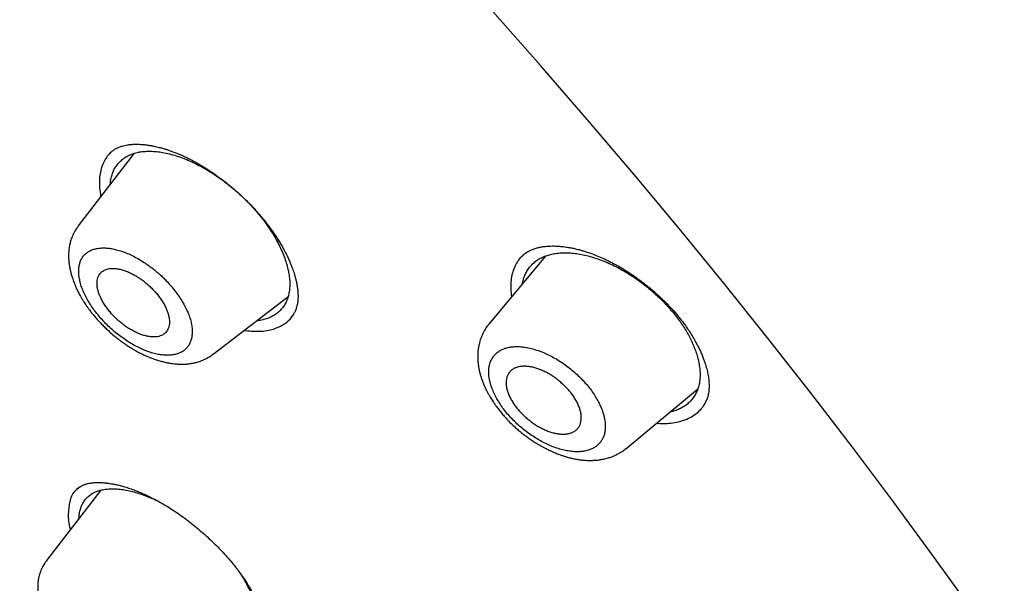
# Model space of a CAD drawing. Units: millimetres. Extents: x 8 to 592, y 12 to 565.
# Drawn here: x 503 to 523, y 180 to 192 of the extents above; entities that cross this region are included whole.
import ezdxf

# ---------------------------------------------------------------- set-up
doc = ezdxf.new("R2010")
doc.units = ezdxf.units.MM

msp = doc.modelspace()

# ---------------------------------------------------------------- linework, layer by layer
at = {"color": 7, "linetype": 'Continuous', "lineweight": 30}
for p, q in [((504.84, 189.042), (503.696, 187.558)), ((503.699, 187.55), (503.701, 187.554)), ((512.791, 186.972), (512.762, 186.944)), ((513.239, 186.944), (512.077, 185.547)), ((512.763, 186.943), (512.757, 186.937)), ((512.917, 186.72), (512.913, 186.715)), ((506.451, 184.936), (507.98, 186.108)), ((514.875, 183.007), (516.344, 184.222)), ((504.158, 182.161), (503.05, 180.722)), ((503.05, 180.714), (503.054, 180.718))]:
    msp.add_line(p, q, dxfattribs=at)
at = {"color": 7, "linetype": 'Continuous', "lineweight": 30, "flags": 128}
msp.add_lwpolyline([(521.96, 179.697), (521.161, 180.808), (520.342, 181.921), (519.504, 183.037), (518.646, 184.153), (517.77, 185.271), (516.877, 186.387), (515.966, 187.503), (515.039, 188.617), (514.095, 189.728), (513.137, 190.836), (512.163, 191.94), (511.176, 193.039), (510.176, 194.132), (509.163, 195.219), (508.138, 196.299), (507.102, 197.371), (506.056, 198.434), (505, 199.488), (503.934, 200.531), (502.861, 201.564), (501.78, 202.586)], dxfattribs=at)
at = {"color": 7, "linetype": 'Continuous', "lineweight": 30}
for points, knots in [([(547.999, 157.656), (547.999, 157.656), (548.005, 157.664), (548.018, 157.679), (548.038, 157.702), (548.061, 157.729), (548.087, 157.762), (548.117, 157.798), (548.144, 157.832), (548.169, 157.863), (548.192, 157.891), (548.215, 157.92), (548.249, 157.964), (548.293, 158.022), (548.347, 158.093), (548.4, 158.164), (548.452, 158.236), (548.504, 158.31), (548.554, 158.381), (548.6, 158.448), (548.642, 158.512), (548.686, 158.578), (548.73, 158.648), (548.775, 158.718), (548.818, 158.788), (548.856, 158.851), (548.889, 158.906), (548.92, 158.958), (548.952, 159.014), (548.985, 159.073), (549.017, 159.129), (549.045, 159.181), (549.07, 159.227), (549.093, 159.269), (549.113, 159.307), (549.132, 159.344), (549.151, 159.381), (549.171, 159.42), (549.192, 159.46), (549.213, 159.502), (549.233, 159.544), (549.253, 159.584), (549.272, 159.623), (549.294, 159.67), (549.32, 159.724), (549.347, 159.783), (549.371, 159.837), (549.396, 159.891), (549.421, 159.95), (549.45, 160.016), (549.481, 160.089), (549.513, 160.168), (549.54, 160.234), (549.561, 160.288), (549.578, 160.331), (549.595, 160.374), (549.61, 160.414), (549.623, 160.448), (549.633, 160.476), (549.642, 160.5), (549.651, 160.524), (549.66, 160.549), (549.67, 160.577), (549.683, 160.614), (549.699, 160.659), (549.717, 160.709), (549.737, 160.769), (549.761, 160.84), (549.788, 160.924), (549.815, 161.007), (549.839, 161.088), (549.863, 161.165), (549.883, 161.234), (549.9, 161.296), (549.916, 161.351), (549.933, 161.412), (549.949, 161.474), (549.966, 161.536), (549.981, 161.596), (549.995, 161.653), (550.012, 161.72), (550.03, 161.797), (550.051, 161.883), (550.069, 161.965), (550.086, 162.043), (550.102, 162.119), (550.117, 162.194), (550.132, 162.269), (550.147, 162.346), (550.163, 162.432), (550.18, 162.526), (550.197, 162.628), (550.214, 162.733), (550.231, 162.841), (550.247, 162.949), (550.261, 163.054), (550.274, 163.154), (550.285, 163.242), (550.294, 163.318), (550.302, 163.385), (550.31, 163.456), (550.318, 163.533), (550.325, 163.61), (550.332, 163.686), (550.339, 163.759), (550.345, 163.831), (550.35, 163.899), (550.354, 163.957), (550.358, 164.005), (550.36, 164.044), (550.362, 164.078), (550.364, 164.107), (550.366, 164.13), (550.367, 164.15), (550.368, 164.171), (550.37, 164.196), (550.371, 164.227), (550.373, 164.263), (550.376, 164.312), (550.379, 164.372), (550.382, 164.438), (550.384, 164.501), (550.386, 164.558), (550.388, 164.61), (550.39, 164.655), (550.391, 164.697), (550.392, 164.738), (550.393, 164.786), (550.394, 164.839), (550.395, 164.894), (550.396, 164.948), (550.396, 165.007), (550.397, 165.07), (550.397, 165.136), (550.397, 165.199), (550.397, 165.261), (550.396, 165.324), (550.396, 165.391), (550.395, 165.461), (550.393, 165.536), (550.392, 165.605), (550.39, 165.665), (550.389, 165.716), (550.387, 165.767), (550.386, 165.816), (550.384, 165.862), (550.383, 165.904), (550.381, 165.94), (550.38, 165.972), (550.379, 166.002), (550.377, 166.035), (550.375, 166.071), (550.373, 166.112), (550.371, 166.161), (550.368, 166.218), (550.364, 166.283), (550.361, 166.343), (550.358, 166.395), (550.355, 166.435), (550.352, 166.472), (550.35, 166.502), (550.349, 166.524), (550.348, 166.539), (550.347, 166.55), (550.346, 166.565), (550.344, 166.587), (550.342, 166.618), (550.339, 166.655), (550.336, 166.7), (550.332, 166.751), (550.327, 166.809), (550.322, 166.872), (550.316, 166.939), (550.31, 167.01), (550.303, 167.083), (550.297, 167.147), (550.291, 167.199), (550.288, 167.237), (550.284, 167.271), (550.281, 167.3), (550.279, 167.325), (550.276, 167.346), (550.274, 167.368), (550.271, 167.391), (550.269, 167.417), (550.265, 167.448), (550.261, 167.482), (550.245, 167.623), (550.227, 167.771), (550.207, 167.925), (550.201, 167.975), (550.195, 168.019), (550.189, 168.057), (550.185, 168.087), (550.182, 168.112), (550.178, 168.136), (550.175, 168.163), (550.17, 168.194), (550.165, 168.23), (550.159, 168.273), (550.152, 168.323), (550.143, 168.377), (550.135, 168.433), (550.126, 168.491), (550.116, 168.553), (550.106, 168.618), (550.096, 168.682), (550.085, 168.746), (550.076, 168.805), (550.067, 168.858), (550.059, 168.903), (550.053, 168.941), (550.047, 168.975), (550.041, 169.01), (550.034, 169.049), (550.026, 169.093), (550.015, 169.153), (550.001, 169.232), (549.983, 169.329), (549.964, 169.433), (549.943, 169.539), (549.923, 169.644), (549.904, 169.736), (549.888, 169.815), (549.875, 169.88), (549.862, 169.941), (549.851, 169.997), (549.841, 170.043), (549.833, 170.081), (549.825, 170.116), (549.817, 170.153), (549.808, 170.195), (549.797, 170.247), (549.783, 170.309), (549.767, 170.38), (549.751, 170.453), (549.735, 170.526), (549.718, 170.598), (549.701, 170.671), (549.685, 170.739), (549.671, 170.8), (549.658, 170.852), (549.647, 170.9), (549.637, 170.942), (549.627, 170.98), (549.618, 171.019), (549.607, 171.062), (549.595, 171.112), (549.581, 171.167), (549.562, 171.243), (549.537, 171.342), (549.506, 171.463), (549.472, 171.593), (549.437, 171.728), (549.401, 171.862), (549.365, 171.992), (549.331, 172.114), (549.305, 172.209), (549.285, 172.279), (549.272, 172.325), (549.26, 172.367), (549.249, 172.406), (549.238, 172.442), (549.228, 172.478), (549.216, 172.519), (549.202, 172.569), (549.184, 172.628), (549.165, 172.695), (549.143, 172.767), (549.114, 172.865), (549.078, 172.985), (549.039, 173.113), (549.003, 173.227), (548.973, 173.325), (548.943, 173.419), (548.915, 173.507), (548.892, 173.581), (548.872, 173.643), (548.856, 173.693), (548.841, 173.738), (548.828, 173.78), (548.814, 173.821), (548.798, 173.869), (548.78, 173.924), (548.758, 173.991), (548.733, 174.067), (548.706, 174.147), (548.678, 174.231), (548.649, 174.316), (548.619, 174.405), (548.588, 174.495), (548.557, 174.585), (548.512, 174.714), (548.453, 174.881), (548.394, 175.046), (548.35, 175.168), (548.322, 175.247), (548.295, 175.321), (548.27, 175.388), (548.25, 175.444), (548.233, 175.489), (548.22, 175.524), (548.209, 175.554), (548.199, 175.581), (548.189, 175.609), (548.176, 175.643), (548.16, 175.685), (548.141, 175.735), (548.12, 175.792), (548.095, 175.858), (548.068, 175.93), (548.021, 176.052), (547.957, 176.219), (547.879, 176.419), (547.806, 176.605), (547.738, 176.776), (547.671, 176.942), (547.615, 177.081), (547.569, 177.192), (547.534, 177.278), (547.501, 177.359), (547.473, 177.425), (547.452, 177.477), (547.436, 177.516), (547.419, 177.556), (547.401, 177.6), (547.379, 177.653), (547.353, 177.713), (547.324, 177.783), (547.292, 177.858), (547.258, 177.937), (547.214, 178.041), (547.16, 178.168), (547.097, 178.312), (547.038, 178.449), (546.981, 178.579), (546.925, 178.705), (546.871, 178.827), (546.818, 178.946), (546.767, 179.061), (546.717, 179.17), (546.671, 179.273), (546.627, 179.369), (546.586, 179.458), (546.55, 179.538), (546.517, 179.61), (546.488, 179.672), (546.466, 179.721), (546.447, 179.761), (546.431, 179.796), (546.413, 179.834), (546.392, 179.879), (546.368, 179.93), (546.34, 179.991), (546.307, 180.06), (546.271, 180.138), (546.226, 180.232), (546.176, 180.338), (546.12, 180.454), (546.065, 180.571), (546.01, 180.685), (545.955, 180.799), (545.873, 180.967), (545.765, 181.187), (545.632, 181.457), (545.524, 181.674), (545.441, 181.837), (545.385, 181.949), (545.332, 182.053), (545.283, 182.149), (545.238, 182.238), (545.197, 182.319), (545.159, 182.392), (545.125, 182.458), (545.095, 182.515), (545.072, 182.561), (545.053, 182.597), (545.037, 182.627), (545.02, 182.661), (544.998, 182.704), (544.971, 182.756), (544.938, 182.819), (544.899, 182.892), (544.856, 182.976), (544.811, 183.062), (544.765, 183.149), (544.719, 183.236), (544.67, 183.328), (544.597, 183.464), (544.503, 183.64), (544.389, 183.852), (544.282, 184.048), (544.183, 184.23), (544.092, 184.396), (544.004, 184.556), (543.92, 184.708), (543.838, 184.855), (543.738, 185.033), (543.616, 185.25), (543.507, 185.443), (543.431, 185.576), (543.391, 185.646), (543.35, 185.717), (543.309, 185.789), (543.27, 185.857), (543.235, 185.918), (543.207, 185.967), (543.184, 186.007), (543.164, 186.041), (543.149, 186.068), (543.137, 186.088), (543.129, 186.102), (543.118, 186.12), (543.103, 186.147), (543.079, 186.189), (543.048, 186.241), (543.011, 186.305), (542.968, 186.379), (542.918, 186.465), (542.861, 186.562), (542.791, 186.681), (542.709, 186.82), (542.617, 186.975), (542.473, 187.218), (542.273, 187.552), (542.057, 187.908), (541.88, 188.198), (541.744, 188.419), (541.606, 188.642), (541.466, 188.867), (541.326, 189.091), (541.187, 189.312), (541.041, 189.543), (540.889, 189.782), (540.731, 190.029), (540.58, 190.264), (540.465, 190.442), (540.384, 190.567), (540.335, 190.642), (540.288, 190.715), (540.243, 190.783), (540.203, 190.844), (540.169, 190.896), (540.141, 190.938), (540.12, 190.972), (540.099, 191.003), (540.073, 191.043), (540.036, 191.099), (539.991, 191.168), (539.94, 191.245), (539.885, 191.329), (539.824, 191.42), (539.759, 191.518), (539.685, 191.63), (539.602, 191.754), (539.511, 191.89), (539.417, 192.03), (539.322, 192.171), (539.228, 192.311), (539.133, 192.452), (538.982, 192.673), (538.776, 192.976), (538.479, 193.406), (538.148, 193.882), (537.782, 194.403), (537.464, 194.852), (537.195, 195.227), (536.975, 195.532), (536.752, 195.84), (536.52, 196.158), (536.278, 196.488), (536.025, 196.829), (535.763, 197.181), (535.492, 197.543), (535.212, 197.914), (534.922, 198.296), (534.623, 198.687), (534.313, 199.089), (533.994, 199.5), (533.665, 199.92), (533.325, 200.351), (532.975, 200.791), (532.614, 201.241), (532.254, 201.688), (531.894, 202.13), (531.535, 202.568), (531.167, 203.013), (530.789, 203.467), (530.402, 203.928), (529.993, 204.411), (529.562, 204.916), (529.107, 205.444), (528.641, 205.981), (528.163, 206.526), (527.676, 207.077), (527.18, 207.632), (526.675, 208.192), (526.158, 208.76), (525.63, 209.336), (525.089, 209.919), (524.537, 210.508), (523.972, 211.105), (523.438, 211.665), (522.935, 212.187), (522.466, 212.67), (521.99, 213.156), (521.488, 213.664), (520.963, 214.191), (520.42, 214.731), (519.881, 215.262), (519.347, 215.784), (518.816, 216.298), (518.291, 216.802), (517.77, 217.298), (517.246, 217.792), (516.719, 218.285), (516.189, 218.776), (515.665, 219.257), (515.147, 219.729), (514.635, 220.191), (514.115, 220.657), (513.587, 221.125), (513.051, 221.597), (512.523, 222.057), (512.003, 222.506), (511.494, 222.942), (510.995, 223.365), (510.508, 223.776), (510.029, 224.176), (509.554, 224.569), (509.085, 224.954), (508.621, 225.332), (508.166, 225.7), (507.719, 226.058), (507.281, 226.407), (506.851, 226.745), (506.431, 227.075), (506.019, 227.394), (505.616, 227.705), (505.223, 228.007), (504.838, 228.299), (504.461, 228.583), (504.094, 228.858), (503.69, 229.159), (503.249, 229.484), (502.773, 229.832), (502.306, 230.17), (501.843, 230.502), (501.384, 230.828), (500.93, 231.148), (500.487, 231.457), (500.053, 231.757), (499.717, 231.986), (499.477, 232.15), (499.33, 232.249), (499.188, 232.345), (499.054, 232.436), (498.929, 232.52), (498.813, 232.597), (498.701, 232.672), (498.595, 232.743), (498.495, 232.809), (498.407, 232.867), (498.332, 232.917), (498.27, 232.958), (498.222, 232.99), (498.189, 233.012), (498.168, 233.025), (498.156, 233.034), (498.148, 233.039), (498.139, 233.045), (498.125, 233.054), (498.107, 233.066), (498.075, 233.087), (498.028, 233.118), (497.963, 233.16), (497.889, 233.209), (497.806, 233.263), (497.718, 233.321), (497.626, 233.38), (497.479, 233.476), (497.274, 233.609), (497.019, 233.773), (496.768, 233.934), (496.52, 234.091), (496.264, 234.253), (496.003, 234.417), (495.737, 234.583), (495.465, 234.752), (495.183, 234.925), (494.947, 235.069), (494.76, 235.182), (494.624, 235.265), (494.487, 235.347), (494.351, 235.429), (494.221, 235.507), (494.1, 235.579), (493.991, 235.644), (493.894, 235.702), (493.807, 235.753), (493.731, 235.798), (493.675, 235.831), (493.636, 235.853), (493.612, 235.868), (493.59, 235.88), (493.57, 235.892), (493.551, 235.903), (493.53, 235.916), (493.501, 235.933), (493.46, 235.957), (493.407, 235.988), (493.342, 236.025), (493.266, 236.07), (493.179, 236.12), (493.093, 236.17), (493.035, 236.203), (493.011, 236.218)], [0, 0, 0, 0, 0.000005, 0.000498, 0.001019, 0.001562, 0.002391, 0.00321, 0.003996, 0.004696, 0.005309, 0.005943, 0.006659, 0.008244, 0.009859, 0.011457, 0.013056, 0.014669, 0.016358, 0.017812, 0.019108, 0.020566, 0.022145, 0.023635, 0.025131, 0.026647, 0.027674, 0.028699, 0.02995, 0.03124, 0.032419, 0.033487, 0.034497, 0.035306, 0.036087, 0.036851, 0.037601, 0.038378, 0.039228, 0.040096, 0.040956, 0.041763, 0.042528, 0.043329, 0.044616, 0.04582, 0.046847, 0.047895, 0.049056, 0.050313, 0.051827, 0.05337, 0.05492, 0.055695, 0.056523, 0.057391, 0.058184, 0.058872, 0.059363, 0.059789, 0.060233, 0.060723, 0.061257, 0.061836, 0.062827, 0.063791, 0.06469, 0.066201, 0.06779, 0.069409, 0.070861, 0.072267, 0.073691, 0.074659, 0.075652, 0.076746, 0.077973, 0.079031, 0.080137, 0.08117, 0.082122, 0.083751, 0.085285, 0.086733, 0.088102, 0.089425, 0.090737, 0.092041, 0.093365, 0.094777, 0.096481, 0.09824, 0.100047, 0.101903, 0.103769, 0.105535, 0.107211, 0.108835, 0.109948, 0.111038, 0.112192, 0.11347, 0.114863, 0.116019, 0.117228, 0.118461, 0.119582, 0.120574, 0.121292, 0.121924, 0.122476, 0.122949, 0.123343, 0.123593, 0.123924, 0.124336, 0.124831, 0.125409, 0.126062, 0.127211, 0.128284, 0.129282, 0.130204, 0.131038, 0.131776, 0.132351, 0.133006, 0.133765, 0.134625, 0.135501, 0.136355, 0.137186, 0.138292, 0.139333, 0.140303, 0.141246, 0.142234, 0.143258, 0.14435, 0.145513, 0.146735, 0.147529, 0.148311, 0.149083, 0.149843, 0.150573, 0.151215, 0.151762, 0.152218, 0.15267, 0.153168, 0.153711, 0.1543, 0.155059, 0.155928, 0.156913, 0.158014, 0.158618, 0.159251, 0.159832, 0.160302, 0.160594, 0.160818, 0.160974, 0.161108, 0.161486, 0.161948, 0.162493, 0.16317, 0.163942, 0.164807, 0.16575, 0.16677, 0.167793, 0.168883, 0.17004, 0.170609, 0.171184, 0.171692, 0.172118, 0.172461, 0.17278, 0.173067, 0.173406, 0.173797, 0.174242, 0.17474, 0.17529, 0.180414, 0.181216, 0.181946, 0.182583, 0.183127, 0.183578, 0.183884, 0.18421, 0.184598, 0.18505, 0.185565, 0.186142, 0.186904, 0.1877, 0.188492, 0.189281, 0.190206, 0.191126, 0.192041, 0.192951, 0.193804, 0.194555, 0.195202, 0.195705, 0.196145, 0.196635, 0.197188, 0.197806, 0.198469, 0.199732, 0.201094, 0.202556, 0.204055, 0.205515, 0.206936, 0.207869, 0.208785, 0.209637, 0.210398, 0.211068, 0.21153, 0.211974, 0.212482, 0.213056, 0.213698, 0.214613, 0.215606, 0.2166, 0.217589, 0.218575, 0.219558, 0.220536, 0.221319, 0.22203, 0.22267, 0.223237, 0.223733, 0.224197, 0.224804, 0.225478, 0.226218, 0.227019, 0.228536, 0.230155, 0.231878, 0.233703, 0.235514, 0.237222, 0.238828, 0.240331, 0.240968, 0.241563, 0.242117, 0.242627, 0.243095, 0.243532, 0.244029, 0.244698, 0.245471, 0.246349, 0.247311, 0.248273, 0.250138, 0.251967, 0.253253, 0.254521, 0.255756, 0.256877, 0.257871, 0.258602, 0.259246, 0.259802, 0.26031, 0.260838, 0.261389, 0.262117, 0.26296, 0.263921, 0.264997, 0.266002, 0.26709, 0.26823, 0.269364, 0.270489, 0.271606, 0.274207, 0.276763, 0.277773, 0.278774, 0.279708, 0.280538, 0.281267, 0.281767, 0.282204, 0.282578, 0.282889, 0.283185, 0.283614, 0.284136, 0.284752, 0.285461, 0.286263, 0.287158, 0.288131, 0.290763, 0.293288, 0.295453, 0.297532, 0.299537, 0.301477, 0.302535, 0.303573, 0.30457, 0.305463, 0.305969, 0.306432, 0.306873, 0.307397, 0.308023, 0.30875, 0.309578, 0.310506, 0.311462, 0.312404, 0.314217, 0.315978, 0.317553, 0.319084, 0.320572, 0.322016, 0.323417, 0.324774, 0.326063, 0.327256, 0.328402, 0.329443, 0.330378, 0.331207, 0.33193, 0.332548, 0.332922, 0.333328, 0.333771, 0.33427, 0.334875, 0.335574, 0.336377, 0.337284, 0.338294, 0.339626, 0.340985, 0.342327, 0.34365, 0.344957, 0.346245, 0.349446, 0.352532, 0.355504, 0.356856, 0.358124, 0.359305, 0.360398, 0.361403, 0.36232, 0.363148, 0.363889, 0.364542, 0.365099, 0.365456, 0.365753, 0.366123, 0.3666, 0.367184, 0.367897, 0.368723, 0.369663, 0.370716, 0.371623, 0.3726, 0.373646, 0.374715, 0.377185, 0.379551, 0.381815, 0.383748, 0.3856, 0.387369, 0.389055, 0.390659, 0.392238, 0.39498, 0.397834, 0.3986, 0.399373, 0.400155, 0.400943, 0.401723, 0.402412, 0.402924, 0.403363, 0.403729, 0.404021, 0.404241, 0.404388, 0.404508, 0.404828, 0.40528, 0.405861, 0.406551, 0.407365, 0.408301, 0.409361, 0.410544, 0.412216, 0.413901, 0.415593, 0.42016, 0.424778, 0.427154, 0.429544, 0.431947, 0.434363, 0.436791, 0.439169, 0.441468, 0.444225, 0.446858, 0.449368, 0.451755, 0.452567, 0.453362, 0.454143, 0.454892, 0.455548, 0.456094, 0.456545, 0.456899, 0.457156, 0.457541, 0.45818, 0.458923, 0.459741, 0.460635, 0.461604, 0.462649, 0.463769, 0.465142, 0.466609, 0.468101, 0.469589, 0.471076, 0.472559, 0.47404, 0.478099, 0.482138, 0.487657, 0.49314, 0.498585, 0.501776, 0.504954, 0.508162, 0.511467, 0.51494, 0.518515, 0.522193, 0.525972, 0.529854, 0.533838, 0.537923, 0.542111, 0.546401, 0.550793, 0.555287, 0.559883, 0.564581, 0.569382, 0.573871, 0.578447, 0.583108, 0.587856, 0.592689, 0.597607, 0.603059, 0.608612, 0.614267, 0.620024, 0.625882, 0.631734, 0.637685, 0.643733, 0.64988, 0.656124, 0.662467, 0.668908, 0.675446, 0.680653, 0.68592, 0.691247, 0.696622, 0.702681, 0.70867, 0.714589, 0.720436, 0.726214, 0.731921, 0.737557, 0.743123, 0.748878, 0.754556, 0.760157, 0.76568, 0.771126, 0.776494, 0.78225, 0.787915, 0.793487, 0.798968, 0.804358, 0.809562, 0.814677, 0.819705, 0.824644, 0.829592, 0.834449, 0.839213, 0.843886, 0.848466, 0.852955, 0.857351, 0.861656, 0.865868, 0.869989, 0.874017, 0.877954, 0.881798, 0.88556, 0.890651, 0.89565, 0.900558, 0.905374, 0.910253, 0.915035, 0.919719, 0.924305, 0.928794, 0.930373, 0.93194, 0.933462, 0.934887, 0.936214, 0.937444, 0.938576, 0.939774, 0.940838, 0.94177, 0.942569, 0.943235, 0.943769, 0.944082, 0.94432, 0.944411, 0.944484, 0.944563, 0.944712, 0.94492, 0.945155, 0.945736, 0.946423, 0.947214, 0.948111, 0.949074, 0.950048, 0.951032, 0.953789, 0.956622, 0.959216, 0.961869, 0.964607, 0.967465, 0.970294, 0.973231, 0.976279, 0.979435, 0.980888, 0.982363, 0.98386, 0.985373, 0.986804, 0.988117, 0.989312, 0.99037, 0.991315, 0.992147, 0.992867, 0.993153, 0.993417, 0.993658, 0.993876, 0.994071, 0.994277, 0.99457, 0.995029, 0.995613, 0.996321, 0.997155, 0.998113, 0.999196, 1, 1, 1, 1]), ([(504.454, 189.131), (504.466, 189.138), (504.489, 189.151), (504.526, 189.167), (504.561, 189.18), (504.601, 189.193), (504.648, 189.205), (504.696, 189.214), (504.738, 189.219), (504.776, 189.223), (504.815, 189.226), (504.859, 189.228), (504.904, 189.228), (504.95, 189.227), (504.997, 189.224), (505.046, 189.22), (505.094, 189.214), (505.135, 189.208), (505.169, 189.203), (505.196, 189.198), (505.221, 189.194), (505.254, 189.187), (505.297, 189.177), (505.354, 189.164), (505.42, 189.146), (505.488, 189.125), (505.56, 189.102), (505.634, 189.075), (505.716, 189.043), (505.805, 189.005), (505.901, 188.961), (505.995, 188.914), (506.078, 188.869), (506.147, 188.83), (506.205, 188.796), (506.253, 188.767), (506.291, 188.744), (506.324, 188.722), (506.362, 188.698), (506.41, 188.667), (506.47, 188.626), (506.54, 188.576), (506.621, 188.517), (506.73, 188.433), (506.862, 188.325), (507.01, 188.194), (507.13, 188.08), (507.225, 187.983), (507.295, 187.908), (507.358, 187.838), (507.412, 187.777), (507.456, 187.725), (507.491, 187.681), (507.522, 187.642), (507.553, 187.602), (507.589, 187.555), (507.631, 187.498), (507.676, 187.434), (507.723, 187.365), (507.77, 187.293), (507.817, 187.216), (507.862, 187.139), (507.902, 187.065), (507.938, 186.995), (507.974, 186.922), (508.008, 186.846), (508.04, 186.77), (508.066, 186.702), (508.088, 186.642), (508.104, 186.593), (508.116, 186.554), (508.125, 186.523), (508.132, 186.495), (508.139, 186.467), (508.147, 186.436), (508.155, 186.399), (508.163, 186.357), (508.172, 186.302), (508.18, 186.239), (508.185, 186.172), (508.186, 186.111), (508.183, 186.057), (508.178, 186.01), (508.171, 185.966), (508.162, 185.922), (508.15, 185.879), (508.14, 185.85), (508.131, 185.826), (508.122, 185.805), (508.109, 185.78), (508.094, 185.753), (508.078, 185.727), (508.058, 185.7), (508.044, 185.683), (508.036, 185.674)], [0, 0, 0, 0, 0.014831, 0.027716, 0.038735, 0.049015, 0.064364, 0.078283, 0.087124, 0.095892, 0.104965, 0.114479, 0.125341, 0.134012, 0.14346, 0.153681, 0.163325, 0.171329, 0.177589, 0.182274, 0.18655, 0.191139, 0.200115, 0.210092, 0.221208, 0.234161, 0.245265, 0.257485, 0.270821, 0.28528, 0.300868, 0.317245, 0.329886, 0.340819, 0.350036, 0.357533, 0.363304, 0.368267, 0.373455, 0.38136, 0.390917, 0.402216, 0.415258, 0.430031, 0.455597, 0.480809, 0.505661, 0.519423, 0.533019, 0.545346, 0.555968, 0.564878, 0.57208, 0.57822, 0.584721, 0.592348, 0.601961, 0.613557, 0.624425, 0.636594, 0.649938, 0.663032, 0.675478, 0.687274, 0.698423, 0.712942, 0.726194, 0.738182, 0.748933, 0.758633, 0.764822, 0.770518, 0.775722, 0.780533, 0.786341, 0.793593, 0.802281, 0.811892, 0.827005, 0.842115, 0.856829, 0.869977, 0.881916, 0.893667, 0.906353, 0.920084, 0.932951, 0.940149, 0.947691, 0.955594, 0.96429, 0.974578, 0.986482, 1, 1, 1, 1]), ([(504.382, 189.079), (504.357, 189.056), (504.302, 189.003), (504.236, 188.905), (504.182, 188.789), (504.146, 188.659), (504.127, 188.518), (504.129, 188.367), (504.14, 188.247), (504.157, 188.175), (504.16, 188.16)], [0, 0, 0, 0, 0.118269, 0.258294, 0.399306, 0.541847, 0.682264, 0.821837, 0.961871, 1, 1, 1, 1]), ([(504.35, 188.406), (504.354, 188.441), (504.361, 188.511), (504.386, 188.607), (504.422, 188.696), (504.469, 188.777), (504.526, 188.85), (504.594, 188.914), (504.67, 188.969), (504.755, 189.013), (504.848, 189.047), (504.95, 189.071), (505.059, 189.084), (505.176, 189.087), (505.298, 189.079), (505.426, 189.06), (505.561, 189.031), (505.699, 188.992), (505.84, 188.943), (505.983, 188.884), (506.126, 188.817), (506.222, 188.764), (506.27, 188.737)], [0, 0, 0, 0, 0.0493119, 0.0989352, 0.1486314, 0.1987031, 0.249446, 0.3002062, 0.3502886, 0.3999834, 0.4495873, 0.4993987, 0.5495123, 0.5992615, 0.6489437, 0.6988575, 0.7492973, 0.8003148, 0.8505829, 0.900409, 0.9501087, 1, 1, 1, 1]), ([(504.353, 189.053), (504.355, 189.054), (504.358, 189.057), (504.367, 189.066), (504.381, 189.079), (504.4, 189.094), (504.424, 189.112), (504.444, 189.124), (504.454, 189.131)], [0, 0, 0, 0, 0.0886545, 0.2079347, 0.3584689, 0.5405651, 0.7543845, 1, 1, 1, 1]), ([(506.27, 188.737), (506.31, 188.714), (506.39, 188.667), (506.509, 188.589), (506.628, 188.506), (506.744, 188.418), (506.858, 188.326), (506.97, 188.229), (507.078, 188.128), (507.182, 188.023), (507.281, 187.916), (507.375, 187.807), (507.464, 187.696), (507.554, 187.575), (507.641, 187.446), (507.724, 187.31), (507.797, 187.173), (507.861, 187.037), (507.914, 186.902), (507.957, 186.77), (507.989, 186.642), (508.009, 186.52), (508.018, 186.403), (508.016, 186.292), (508.002, 186.188), (507.978, 186.091), (507.942, 186.002), (507.895, 185.921), (507.837, 185.848), (507.771, 185.784), (507.694, 185.73), (507.609, 185.685), (507.515, 185.651), (507.427, 185.629), (507.367, 185.623), (507.344, 185.621)], [0, 0, 0, 0, 0.027149, 0.054337, 0.081682, 0.109007, 0.136149, 0.163232, 0.190792, 0.218049, 0.245126, 0.272148, 0.299242, 0.326533, 0.359105, 0.391516, 0.423977, 0.456702, 0.489897, 0.522877, 0.555496, 0.587955, 0.620458, 0.653207, 0.68563, 0.717974, 0.750439, 0.783224, 0.816522, 0.84909, 0.881724, 0.91463, 0.947307, 0.979706, 1, 1, 1, 1]), ([(503.696, 187.553), (503.685, 187.538), (503.665, 187.511), (503.64, 187.472), (503.622, 187.44), (503.608, 187.414), (503.597, 187.392), (503.583, 187.361), (503.565, 187.319), (503.548, 187.27), (503.535, 187.226), (503.525, 187.187), (503.517, 187.148), (503.511, 187.107), (503.505, 187.06), (503.501, 187.009), (503.5, 186.96), (503.5, 186.919), (503.502, 186.884), (503.504, 186.85), (503.508, 186.813), (503.512, 186.779), (503.516, 186.748), (503.522, 186.717), (503.528, 186.68), (503.538, 186.638), (503.548, 186.594), (503.56, 186.553), (503.572, 186.514), (503.586, 186.472), (503.602, 186.426), (503.622, 186.375), (503.645, 186.319), (503.673, 186.257), (503.703, 186.198), (503.73, 186.147), (503.75, 186.111), (503.765, 186.084), (503.776, 186.066), (503.784, 186.052), (503.793, 186.038), (503.806, 186.017), (503.826, 185.986), (503.853, 185.945), (503.887, 185.896), (503.929, 185.839), (503.979, 185.775), (504.037, 185.704), (504.103, 185.629), (504.172, 185.555), (504.242, 185.485), (504.32, 185.412), (504.404, 185.337), (504.495, 185.263), (504.58, 185.198), (504.659, 185.142), (504.731, 185.094), (504.797, 185.053), (504.853, 185.02), (504.9, 184.994), (504.942, 184.973), (504.985, 184.95), (505.036, 184.926), (505.101, 184.896), (505.18, 184.864), (505.269, 184.831), (505.358, 184.803), (505.442, 184.781), (505.523, 184.763), (505.596, 184.75), (505.668, 184.741), (505.738, 184.736), (505.813, 184.733), (505.878, 184.735), (505.929, 184.74), (505.964, 184.744), (506.001, 184.749), (506.042, 184.756), (506.085, 184.766), (506.128, 184.777), (506.174, 184.791), (506.22, 184.808), (506.265, 184.827), (506.3, 184.845), (506.332, 184.862), (506.365, 184.881), (506.405, 184.906), (506.433, 184.927), (506.448, 184.938)], [0, 0, 0, 0, 0.012871, 0.023542, 0.031993, 0.038208, 0.043366, 0.048663, 0.06161, 0.07458, 0.084103, 0.093156, 0.102114, 0.111163, 0.121518, 0.134355, 0.145732, 0.15475, 0.161701, 0.169266, 0.177978, 0.186286, 0.192738, 0.198871, 0.207261, 0.217422, 0.227405, 0.236789, 0.245575, 0.25372, 0.264991, 0.276387, 0.288554, 0.302605, 0.319001, 0.329022, 0.337367, 0.343437, 0.347245, 0.349791, 0.353031, 0.357016, 0.364889, 0.374643, 0.386291, 0.399842, 0.415302, 0.432675, 0.451875, 0.47101, 0.489305, 0.50675, 0.530188, 0.551877, 0.571821, 0.590031, 0.60652, 0.621338, 0.634675, 0.644114, 0.65267, 0.661928, 0.673081, 0.686068, 0.704736, 0.724836, 0.744793, 0.763195, 0.780527, 0.797835, 0.811686, 0.828697, 0.843952, 0.862604, 0.871566, 0.878634, 0.886978, 0.896769, 0.906943, 0.917191, 0.927335, 0.93994, 0.951254, 0.96077, 0.967256, 0.975963, 0.986882, 1, 1, 1, 1]), ([(503.732, 186.432), (503.74, 186.399), (503.758, 186.332), (503.799, 186.226), (503.849, 186.119), (503.91, 186.011), (503.98, 185.902), (504.058, 185.794), (504.144, 185.689), (504.237, 185.586), (504.335, 185.489), (504.44, 185.397), (504.549, 185.31), (504.661, 185.23), (504.775, 185.157), (504.89, 185.094), (505.003, 185.039), (505.115, 184.994), (505.224, 184.958), (505.329, 184.933), (505.431, 184.919), (505.527, 184.915), (505.617, 184.921), (505.7, 184.937), (505.774, 184.963), (505.841, 184.999), (505.897, 185.045), (505.944, 185.1), (505.98, 185.165), (506.006, 185.237), (506.022, 185.317), (506.026, 185.404), (506.02, 185.496), (506.002, 185.594), (505.973, 185.695), (505.938, 185.788), (505.9, 185.871), (505.863, 185.943), (505.814, 186.028), (505.752, 186.125), (505.674, 186.233), (505.587, 186.338), (505.505, 186.429), (505.429, 186.506), (505.361, 186.569), (505.29, 186.63), (505.218, 186.689), (505.144, 186.744), (505.056, 186.805), (504.955, 186.869), (504.841, 186.933), (504.727, 186.988), (504.616, 187.033), (504.507, 187.068), (504.401, 187.093), (504.3, 187.107), (504.204, 187.111), (504.114, 187.105), (504.031, 187.089), (503.957, 187.063), (503.891, 187.026), (503.834, 186.981), (503.788, 186.926), (503.752, 186.861), (503.726, 186.789), (503.71, 186.709), (503.706, 186.622), (503.712, 186.53), (503.725, 186.465), (503.732, 186.432)], [0, 0, 0, 0, 0.015451, 0.031163, 0.046741, 0.062329, 0.077974, 0.093631, 0.10936, 0.124825, 0.140384, 0.155874, 0.171461, 0.187307, 0.203073, 0.218653, 0.234196, 0.24985, 0.265332, 0.28081, 0.296438, 0.312368, 0.32795, 0.343594, 0.359307, 0.374873, 0.390384, 0.406084, 0.421701, 0.437328, 0.453194, 0.468832, 0.484389, 0.500015, 0.515582, 0.531082, 0.541461, 0.551932, 0.562539, 0.578134, 0.593757, 0.609483, 0.625032, 0.635342, 0.645733, 0.656259, 0.666631, 0.677025, 0.687486, 0.703329, 0.718929, 0.734434, 0.749996, 0.765559, 0.781058, 0.796644, 0.812468, 0.828227, 0.843807, 0.859349, 0.874994, 0.890538, 0.906033, 0.92163, 0.937476, 0.953087, 0.96871, 0.984454, 1, 1, 1, 1]), ([(512.757, 186.94), (512.762, 186.945), (512.772, 186.955), (512.788, 186.97), (512.808, 186.986), (512.828, 187.001), (512.845, 187.013), (512.862, 187.024), (512.878, 187.034), (512.899, 187.046), (512.924, 187.059), (512.953, 187.073), (512.976, 187.081), (512.987, 187.086)], [0, 0, 0, 0, 0.113938, 0.211745, 0.293892, 0.369981, 0.445752, 0.508697, 0.576786, 0.659827, 0.758041, 0.871431, 1, 1, 1, 1]), ([(512.767, 186.377), (512.773, 186.406), (512.784, 186.468), (512.815, 186.555), (512.857, 186.639), (512.91, 186.716), (512.974, 186.785), (513.047, 186.845), (513.129, 186.897), (513.22, 186.94), (513.317, 186.973), (513.422, 186.996), (513.535, 187.009), (513.653, 187.012), (513.778, 187.006), (513.907, 186.989), (514.041, 186.963), (514.18, 186.927), (514.321, 186.881), (514.464, 186.826), (514.607, 186.763), (514.749, 186.691), (514.843, 186.636), (514.891, 186.609)], [0, 0, 0, 0, 0.0411834, 0.0888779, 0.1364009, 0.1840385, 0.2320746, 0.2807862, 0.3294252, 0.3774248, 0.4250552, 0.4725926, 0.520315, 0.5683575, 0.6160442, 0.6636539, 0.7114666, 0.7597588, 0.8087183, 0.8569252, 0.9046727, 0.9522627, 1, 1, 1, 1]), ([(512.987, 187.086), (513.001, 187.091), (513.027, 187.1), (513.066, 187.112), (513.101, 187.12), (513.133, 187.127), (513.16, 187.132), (513.181, 187.135), (513.199, 187.138), (513.216, 187.14), (513.244, 187.143), (513.286, 187.146), (513.341, 187.149), (513.401, 187.149), (513.463, 187.148), (513.529, 187.143), (513.595, 187.137), (513.655, 187.129), (513.704, 187.121), (513.742, 187.114), (513.776, 187.108), (513.81, 187.101), (513.851, 187.091), (513.903, 187.079), (513.964, 187.063), (514.033, 187.042), (514.127, 187.013), (514.241, 186.971), (514.374, 186.916), (514.506, 186.855), (514.635, 186.789), (514.76, 186.719), (514.888, 186.641), (515.019, 186.555), (515.15, 186.462), (515.275, 186.367), (515.396, 186.269), (515.514, 186.166), (515.631, 186.057), (515.745, 185.942), (515.857, 185.822), (515.964, 185.695), (516.053, 185.58), (516.126, 185.477), (516.188, 185.384), (516.251, 185.284), (516.305, 185.188), (516.352, 185.1), (516.391, 185.02), (516.427, 184.938), (516.459, 184.859), (516.484, 184.788), (516.511, 184.707), (516.537, 184.612), (516.56, 184.503), (516.572, 184.416), (516.576, 184.35), (516.578, 184.3), (516.577, 184.252), (516.574, 184.208), (516.569, 184.165), (516.561, 184.122), (516.55, 184.076), (516.536, 184.032), (516.523, 183.996), (516.507, 183.961), (516.49, 183.929), (516.469, 183.894), (516.447, 183.862), (516.437, 183.851), (516.433, 183.846)], [0, 0, 0, 0, 0.012504, 0.023555, 0.033142, 0.041965, 0.048996, 0.054226, 0.058161, 0.062295, 0.066724, 0.078336, 0.091382, 0.103765, 0.116819, 0.130543, 0.14447, 0.156017, 0.165345, 0.172447, 0.177885, 0.184016, 0.191099, 0.20067, 0.211564, 0.223777, 0.237309, 0.260032, 0.282781, 0.304911, 0.326465, 0.347433, 0.367805, 0.391445, 0.414189, 0.436017, 0.457463, 0.479403, 0.501845, 0.524788, 0.548238, 0.572209, 0.596703, 0.612328, 0.6292, 0.647701, 0.667827, 0.682143, 0.697172, 0.712909, 0.728763, 0.742577, 0.754158, 0.777491, 0.80115, 0.824543, 0.835958, 0.84841, 0.861594, 0.873484, 0.883712, 0.897783, 0.912092, 0.926646, 0.941642, 0.951904, 0.962989, 0.974964, 0.987414, 1, 1, 1, 1]), ([(512.76, 186.943), (512.754, 186.938), (512.717, 186.904), (512.663, 186.827), (512.6, 186.714), (512.556, 186.587), (512.531, 186.451), (512.526, 186.304), (512.531, 186.19), (512.544, 186.123), (512.546, 186.111)], [0, 0, 0, 0, 0.028003, 0.185666, 0.344368, 0.500332, 0.654951, 0.809655, 0.965826, 1, 1, 1, 1]), ([(505.54, 185.737), (505.534, 185.759), (505.522, 185.802), (505.494, 185.872), (505.457, 185.946), (505.412, 186.023), (505.359, 186.1), (505.3, 186.176), (505.234, 186.25), (505.163, 186.321), (505.087, 186.388), (505.008, 186.451), (504.926, 186.508), (504.842, 186.558), (504.757, 186.601), (504.673, 186.637), (504.591, 186.664), (504.512, 186.682), (504.437, 186.691), (504.367, 186.691), (504.303, 186.682), (504.246, 186.663), (504.197, 186.637), (504.155, 186.601), (504.123, 186.559), (504.099, 186.509), (504.085, 186.453), (504.079, 186.392), (504.083, 186.326), (504.096, 186.256), (504.118, 186.183), (504.148, 186.108), (504.186, 186.031), (504.232, 185.954), (504.285, 185.877), (504.345, 185.801), (504.411, 185.727), (504.482, 185.656), (504.558, 185.59), (504.638, 185.527), (504.72, 185.471), (504.804, 185.421), (504.889, 185.378), (504.973, 185.343), (505.055, 185.316), (505.134, 185.299), (505.208, 185.29), (505.278, 185.291), (505.342, 185.301), (505.398, 185.32), (505.447, 185.347), (505.487, 185.383), (505.519, 185.426), (505.542, 185.477), (505.556, 185.533), (505.561, 185.596), (505.556, 185.664), (505.546, 185.713), (505.54, 185.737)], [0, 0, 0, 0, 0.015554, 0.031108, 0.048486, 0.065918, 0.083295, 0.1008, 0.118362, 0.135868, 0.153669, 0.17153, 0.189333, 0.207472, 0.225671, 0.243812, 0.262172, 0.280593, 0.298955, 0.317319, 0.335743, 0.354108, 0.372264, 0.390477, 0.408633, 0.426466, 0.444354, 0.462186, 0.479722, 0.49731, 0.514844, 0.532228, 0.549666, 0.567049, 0.584493, 0.601993, 0.619437, 0.637135, 0.654891, 0.672589, 0.690627, 0.708726, 0.726766, 0.745077, 0.763449, 0.781761, 0.80015, 0.818598, 0.836988, 0.855228, 0.873524, 0.891764, 0.909779, 0.92785, 0.945864, 0.963891, 0.981975, 1, 1, 1, 1]), ([(514.891, 186.609), (514.929, 186.585), (515.007, 186.537), (515.123, 186.457), (515.236, 186.373), (515.347, 186.285), (515.454, 186.192), (515.559, 186.096), (515.659, 185.996), (515.755, 185.893), (515.844, 185.789), (515.928, 185.683), (516.005, 185.577), (516.076, 185.469), (516.141, 185.36), (516.198, 185.252), (516.248, 185.145), (516.291, 185.038), (516.327, 184.932), (516.358, 184.821), (516.38, 184.706), (516.393, 184.589), (516.395, 184.478), (516.385, 184.373), (516.364, 184.274), (516.332, 184.182), (516.289, 184.097), (516.236, 184.02), (516.172, 183.951), (516.1, 183.891), (516.018, 183.84), (515.928, 183.798), (515.848, 183.77), (515.796, 183.759), (515.78, 183.756)], [0, 0, 0, 0, 0.029061, 0.058299, 0.08785, 0.117135, 0.146337, 0.175586, 0.205476, 0.234937, 0.264104, 0.293116, 0.322112, 0.351234, 0.380375, 0.409394, 0.438428, 0.467614, 0.497086, 0.526972, 0.562416, 0.597488, 0.632406, 0.667388, 0.702653, 0.737424, 0.772574, 0.807956, 0.843084, 0.878288, 0.913323, 0.948434, 0.983831, 1, 1, 1, 1]), ([(507.714, 185.463), (507.773, 185.488), (507.889, 185.537), (508.016, 185.638), (508.073, 185.722), (508.096, 185.756)], [0, 0, 0, 0, 0.371705, 0.741473, 1, 1, 1, 1]), ([(507.092, 185.427), (507.097, 185.426), (507.162, 185.414), (507.277, 185.406), (507.436, 185.407), (507.583, 185.424), (507.67, 185.45), (507.714, 185.463)], [0, 0, 0, 0, 0.022222, 0.269228, 0.513112, 0.755989, 1, 1, 1, 1]), ([(512.079, 185.549), (512.066, 185.533), (512.043, 185.505), (512.015, 185.463), (511.994, 185.429), (511.979, 185.402), (511.967, 185.379), (511.952, 185.349), (511.934, 185.308), (511.913, 185.255), (511.895, 185.198), (511.88, 185.136), (511.867, 185.069), (511.858, 184.993), (511.854, 184.917), (511.854, 184.839), (511.859, 184.768), (511.869, 184.693), (511.881, 184.624), (511.897, 184.556), (511.915, 184.489), (511.938, 184.421), (511.964, 184.35), (511.995, 184.278), (512.028, 184.208), (512.061, 184.145), (512.092, 184.089), (512.121, 184.042), (512.147, 183.999), (512.178, 183.952), (512.216, 183.897), (512.263, 183.833), (512.317, 183.764), (512.38, 183.688), (512.452, 183.608), (512.535, 183.523), (512.618, 183.444), (512.7, 183.373), (512.778, 183.31), (512.861, 183.247), (512.943, 183.19), (513.021, 183.139), (513.09, 183.097), (513.151, 183.061), (513.203, 183.033), (513.246, 183.011), (513.278, 182.995), (513.3, 182.984), (513.316, 182.976), (513.335, 182.967), (513.361, 182.956), (513.394, 182.941), (513.433, 182.924), (513.478, 182.906), (513.529, 182.886), (513.587, 182.866), (513.648, 182.847), (513.703, 182.831), (513.752, 182.819), (513.795, 182.809), (513.836, 182.8), (513.875, 182.793), (513.914, 182.787), (513.953, 182.781), (513.992, 182.777), (514.035, 182.773), (514.079, 182.77), (514.122, 182.769), (514.157, 182.769), (514.188, 182.769), (514.217, 182.771), (514.249, 182.772), (514.284, 182.775), (514.317, 182.779), (514.349, 182.783), (514.384, 182.789), (514.426, 182.797), (514.471, 182.807), (514.513, 182.819), (514.552, 182.831), (514.587, 182.844), (514.632, 182.861), (514.686, 182.885), (514.737, 182.912), (514.775, 182.936), (514.805, 182.955), (514.84, 182.979), (514.864, 182.998), (514.877, 183.009)], [0, 0, 0, 0, 0.013349, 0.024472, 0.033335, 0.039915, 0.04527, 0.050536, 0.062619, 0.075, 0.089207, 0.102876, 0.117968, 0.134913, 0.154664, 0.168398, 0.186342, 0.202234, 0.217313, 0.23203, 0.247054, 0.261286, 0.277058, 0.293614, 0.309341, 0.323707, 0.336244, 0.346781, 0.355898, 0.36561, 0.379367, 0.394429, 0.411096, 0.42949, 0.449599, 0.471406, 0.494896, 0.51234, 0.530642, 0.549827, 0.568908, 0.586072, 0.60127, 0.614494, 0.62574, 0.635006, 0.642289, 0.646207, 0.649165, 0.652756, 0.658115, 0.665247, 0.67383, 0.683075, 0.692953, 0.706274, 0.71967, 0.731227, 0.740959, 0.750148, 0.758438, 0.766776, 0.775142, 0.783396, 0.791523, 0.800248, 0.811038, 0.819681, 0.827826, 0.834317, 0.839832, 0.846831, 0.855468, 0.863261, 0.869048, 0.876926, 0.886851, 0.897661, 0.907586, 0.916604, 0.925027, 0.933095, 0.948805, 0.965137, 0.971298, 0.978857, 0.988428, 1, 1, 1, 1]), ([(512.085, 184.673), (512.082, 184.645), (512.075, 184.588), (512.081, 184.505), (512.092, 184.43), (512.107, 184.363), (512.13, 184.283), (512.165, 184.19), (512.214, 184.083), (512.274, 183.977), (512.343, 183.872), (512.421, 183.767), (512.508, 183.665), (512.604, 183.566), (512.707, 183.471), (512.814, 183.381), (512.926, 183.299), (513.039, 183.223), (513.155, 183.156), (513.271, 183.097), (513.387, 183.048), (513.502, 183.008), (513.616, 182.977), (513.726, 182.957), (513.83, 182.946), (513.93, 182.945), (514.023, 182.954), (514.108, 182.974), (514.186, 183.003), (514.255, 183.043), (514.315, 183.091), (514.366, 183.149), (514.406, 183.214), (514.436, 183.287), (514.454, 183.367), (514.461, 183.454), (514.457, 183.536), (514.446, 183.611), (514.431, 183.677), (514.411, 183.746), (514.386, 183.815), (514.357, 183.885), (514.317, 183.968), (514.264, 184.063), (514.194, 184.17), (514.116, 184.274), (514.029, 184.376), (513.933, 184.475), (513.83, 184.57), (513.722, 184.66), (513.611, 184.743), (513.497, 184.818), (513.381, 184.885), (513.265, 184.943), (513.149, 184.993), (513.034, 185.033), (512.92, 185.063), (512.81, 185.084), (512.706, 185.095), (512.607, 185.095), (512.514, 185.086), (512.429, 185.067), (512.351, 185.037), (512.282, 184.998), (512.222, 184.949), (512.172, 184.892), (512.132, 184.826), (512.101, 184.754), (512.09, 184.7), (512.085, 184.673)], [0, 0, 0, 0, 0.015504, 0.031233, 0.041611, 0.052001, 0.062446, 0.078404, 0.094032, 0.109486, 0.124927, 0.140461, 0.155938, 0.17153, 0.187406, 0.203196, 0.21878, 0.234312, 0.249948, 0.265371, 0.280827, 0.296475, 0.312465, 0.328049, 0.343728, 0.359459, 0.374958, 0.390556, 0.40608, 0.421676, 0.437484, 0.453346, 0.46898, 0.48453, 0.500139, 0.515703, 0.5312, 0.541575, 0.552037, 0.562633, 0.573034, 0.58343, 0.593864, 0.609625, 0.625092, 0.640587, 0.656047, 0.671644, 0.687547, 0.703365, 0.718955, 0.73447, 0.750067, 0.765556, 0.781032, 0.796651, 0.812564, 0.828297, 0.843867, 0.859412, 0.875071, 0.890576, 0.906058, 0.921662, 0.93753, 0.953119, 0.968747, 0.984478, 1, 1, 1, 1]), ([(513.811, 183.354), (513.793, 183.345), (513.758, 183.328), (513.695, 183.312), (513.626, 183.305), (513.552, 183.306), (513.473, 183.316), (513.391, 183.334), (513.308, 183.36), (513.224, 183.394), (513.139, 183.435), (513.056, 183.483), (512.975, 183.537), (512.896, 183.596), (512.821, 183.66), (512.75, 183.728), (512.685, 183.8), (512.625, 183.875), (512.572, 183.951), (512.526, 184.029), (512.489, 184.107), (512.46, 184.184), (512.442, 184.259), (512.433, 184.332), (512.434, 184.4), (512.445, 184.463), (512.467, 184.519), (512.498, 184.569), (512.539, 184.611), (512.589, 184.645), (512.646, 184.67), (512.711, 184.686), (512.781, 184.693), (512.856, 184.691), (512.935, 184.681), (513.017, 184.662), (513.1, 184.635), (513.185, 184.6), (513.269, 184.559), (513.352, 184.511), (513.433, 184.457), (513.512, 184.397), (513.586, 184.333), (513.657, 184.265), (513.722, 184.193), (513.782, 184.118), (513.834, 184.041), (513.879, 183.963), (513.916, 183.885), (513.943, 183.808), (513.962, 183.733), (513.97, 183.661), (513.968, 183.594), (513.956, 183.531), (513.934, 183.475), (513.902, 183.427), (513.862, 183.385), (513.828, 183.364), (513.811, 183.354)], [0, 0, 0, 0, 0.017712, 0.035424, 0.053587, 0.071804, 0.089966, 0.107641, 0.125369, 0.143042, 0.160324, 0.177658, 0.194938, 0.212077, 0.229269, 0.246406, 0.263718, 0.281087, 0.298399, 0.316143, 0.333948, 0.351694, 0.369946, 0.388261, 0.406515, 0.425109, 0.443766, 0.462362, 0.480971, 0.49964, 0.51825, 0.536553, 0.554913, 0.573216, 0.591042, 0.608921, 0.626746, 0.644129, 0.661563, 0.678943, 0.696092, 0.713293, 0.73044, 0.747663, 0.764943, 0.782166, 0.799758, 0.817409, 0.835003, 0.853104, 0.871269, 0.889373, 0.907797, 0.926283, 0.944709, 0.963119, 0.981588, 1, 1, 1, 1]), ([(515.946, 183.557), (515.995, 183.57), (516.093, 183.597), (516.222, 183.659), (516.334, 183.74), (516.404, 183.803), (516.432, 183.843), (516.434, 183.845)], [0, 0, 0, 0, 0.245105, 0.489054, 0.734247, 0.98305, 1, 1, 1, 1]), ([(515.507, 183.53), (515.551, 183.527), (515.652, 183.521), (515.8, 183.529), (515.897, 183.548), (515.946, 183.557)], [0, 0, 0, 0, 0.281193, 0.639715, 1, 1, 1, 1]), ([(503.72, 182.221), (503.685, 182.193), (503.592, 182.121), (503.513, 181.935), (503.488, 181.675), (503.497, 181.476), (503.536, 181.361), (503.538, 181.355)], [0, 0, 0, 0, 0.160027, 0.42877, 0.708188, 0.985874, 1, 1, 1, 1]), ([(503.674, 182.181), (503.678, 182.185), (503.685, 182.193), (503.698, 182.204), (503.714, 182.217), (503.729, 182.227), (503.742, 182.236), (503.752, 182.242), (503.76, 182.246), (503.767, 182.25), (503.774, 182.254), (503.782, 182.258), (503.793, 182.263), (503.81, 182.27), (503.834, 182.279), (503.864, 182.289), (503.889, 182.295), (503.902, 182.298)], [0, 0, 0, 0, 0.103318, 0.189931, 0.260243, 0.322314, 0.379973, 0.433367, 0.464726, 0.49633, 0.528182, 0.560516, 0.601568, 0.670911, 0.760356, 0.870004, 1, 1, 1, 1]), ([(503.713, 181.582), (503.713, 181.593), (503.713, 181.637), (503.723, 181.709), (503.746, 181.798), (503.78, 181.879), (503.824, 181.952), (503.878, 182.015), (503.943, 182.069), (504.018, 182.113), (504.101, 182.148), (504.194, 182.172), (504.295, 182.186), (504.404, 182.191), (504.52, 182.185), (504.643, 182.169), (504.77, 182.143), (504.901, 182.108), (505.037, 182.063), (505.175, 182.007), (505.278, 181.962), (505.335, 181.933), (505.345, 181.928)], [0, 0, 0, 0, 0.016257, 0.070221, 0.124258, 0.179168, 0.233333, 0.287078, 0.340736, 0.394643, 0.448675, 0.502407, 0.556162, 0.610267, 0.66504, 0.719884, 0.774014, 0.827752, 0.881427, 0.935366, 0.989261, 1, 1, 1, 1]), ([(503.902, 182.298), (503.916, 182.301), (503.943, 182.307), (503.983, 182.312), (504.017, 182.315), (504.047, 182.317), (504.084, 182.319), (504.132, 182.319), (504.198, 182.316), (504.271, 182.309), (504.353, 182.298), (504.438, 182.283), (504.528, 182.262), (504.624, 182.237), (504.727, 182.205), (504.814, 182.174), (504.883, 182.148), (504.928, 182.13), (504.97, 182.112), (505.007, 182.096), (505.037, 182.083), (505.06, 182.072), (505.08, 182.063), (505.104, 182.052), (505.138, 182.036), (505.184, 182.013), (505.238, 181.986), (505.308, 181.949), (505.389, 181.904), (505.498, 181.84), (505.623, 181.761), (505.765, 181.665), (505.907, 181.562), (506.046, 181.454), (506.182, 181.342), (506.311, 181.228), (506.432, 181.116), (506.544, 181.005), (506.654, 180.89), (506.76, 180.772), (506.862, 180.651), (506.952, 180.537), (507.03, 180.429), (507.087, 180.347), (507.124, 180.291), (507.145, 180.258), (507.163, 180.229), (507.182, 180.199), (507.204, 180.162), (507.232, 180.115), (507.262, 180.061), (507.294, 180), (507.326, 179.938), (507.355, 179.876), (507.382, 179.818), (507.405, 179.763), (507.428, 179.704), (507.45, 179.642), (507.47, 179.579), (507.486, 179.525), (507.498, 179.477), (507.508, 179.432), (507.517, 179.386), (507.524, 179.336), (507.53, 179.282), (507.533, 179.234), (507.533, 179.193), (507.531, 179.16), (507.529, 179.131), (507.526, 179.108), (507.523, 179.089), (507.519, 179.071), (507.515, 179.05), (507.509, 179.029), (507.503, 179.011), (507.498, 178.996), (507.492, 178.983), (507.487, 178.971), (507.481, 178.959), (507.474, 178.944), (507.463, 178.926), (507.449, 178.905), (507.438, 178.891), (507.431, 178.883)], [0, 0, 0, 0, 0.0138332, 0.0255695, 0.0352001, 0.0428361, 0.0500202, 0.0641934, 0.0784545, 0.095551, 0.1128232, 0.1305624, 0.1479789, 0.1660096, 0.1850798, 0.2052183, 0.2134236, 0.2217279, 0.2292039, 0.2355523, 0.2407716, 0.2448608, 0.2478294, 0.2510974, 0.2571346, 0.2652783, 0.2750468, 0.2849455, 0.3005511, 0.3162131, 0.3400446, 0.3639995, 0.3880704, 0.4122463, 0.4363902, 0.4597508, 0.4822027, 0.5037461, 0.5243836, 0.5479588, 0.5702487, 0.591265, 0.6109546, 0.6292641, 0.6361659, 0.6421994, 0.6471578, 0.652213, 0.6591078, 0.6678534, 0.6784431, 0.6897636, 0.7021962, 0.7141914, 0.7256094, 0.7364524, 0.7467227, 0.7613073, 0.7745646, 0.7864151, 0.796833, 0.8065721, 0.8173951, 0.8295803, 0.843383, 0.8588717, 0.8691211, 0.8788854, 0.8881332, 0.8960736, 0.9023628, 0.9086622, 0.916814, 0.9267475, 0.9337237, 0.940144, 0.9460106, 0.9513257, 0.9568109, 0.9643114, 0.9740141, 0.985912, 1, 1, 1, 1]), ([(503.048, 180.717), (503.036, 180.701), (503.015, 180.672), (502.99, 180.632), (502.972, 180.6), (502.959, 180.574), (502.948, 180.551), (502.934, 180.518), (502.917, 180.472), (502.899, 180.411), (502.885, 180.347), (502.875, 180.283), (502.871, 180.222), (502.869, 180.163), (502.871, 180.098), (502.878, 180.03), (502.888, 179.959), (502.902, 179.89), (502.919, 179.823), (502.939, 179.758), (502.959, 179.699), (502.983, 179.636), (503.012, 179.569), (503.045, 179.499), (503.079, 179.434), (503.115, 179.37), (503.156, 179.301), (503.205, 179.227), (503.263, 179.145), (503.332, 179.056), (503.404, 178.969), (503.478, 178.885), (503.553, 178.807), (503.634, 178.726), (503.721, 178.646), (503.809, 178.569), (503.895, 178.5), (503.978, 178.437), (504.064, 178.376), (504.152, 178.318), (504.24, 178.265), (504.312, 178.224), (504.369, 178.193), (504.414, 178.171), (504.454, 178.152), (504.491, 178.134), (504.529, 178.117), (504.57, 178.099), (504.616, 178.081), (504.668, 178.061), (504.722, 178.042), (504.776, 178.024), (504.825, 178.01), (504.867, 177.999), (504.901, 177.99), (504.93, 177.984), (504.961, 177.977), (504.997, 177.971), (505.037, 177.964), (505.079, 177.959), (505.122, 177.954), (505.168, 177.951), (505.214, 177.949), (505.257, 177.949), (505.305, 177.951), (505.363, 177.955), (505.435, 177.965), (505.507, 177.981), (505.57, 177.999), (505.619, 178.016), (505.657, 178.032), (505.687, 178.046), (505.712, 178.059), (505.736, 178.072), (505.766, 178.089), (505.801, 178.111), (505.825, 178.129), (505.837, 178.138)], [0, 0, 0, 0, 0.01363, 0.02459, 0.032844, 0.038689, 0.044273, 0.049998, 0.063874, 0.07768, 0.093519, 0.109103, 0.122756, 0.135693, 0.150269, 0.167774, 0.183771, 0.199545, 0.215954, 0.231181, 0.244889, 0.257296, 0.275812, 0.292255, 0.306523, 0.321747, 0.337988, 0.355937, 0.375857, 0.397754, 0.421629, 0.440831, 0.461133, 0.482523, 0.50495, 0.526893, 0.547536, 0.566891, 0.584977, 0.60718, 0.627215, 0.645087, 0.655881, 0.665734, 0.674697, 0.682767, 0.690918, 0.699539, 0.710215, 0.721802, 0.733899, 0.746514, 0.757815, 0.767401, 0.77504, 0.780905, 0.786971, 0.795477, 0.805614, 0.814166, 0.823976, 0.83478, 0.845938, 0.855443, 0.864308, 0.879193, 0.896402, 0.914705, 0.931293, 0.941922, 0.951329, 0.960532, 0.965063, 0.971217, 0.979219, 0.989062, 1, 1, 1, 1]), ([(506.971, 180.508), (506.977, 180.501), (507.007, 180.457), (507.062, 180.369), (507.134, 180.244), (507.2, 180.115), (507.256, 179.987), (507.3, 179.864), (507.334, 179.744), (507.356, 179.631), (507.366, 179.522), (507.366, 179.42), (507.354, 179.324), (507.331, 179.235), (507.297, 179.153), (507.253, 179.081), (507.199, 179.017), (507.134, 178.963), (507.06, 178.919), (506.976, 178.884), (506.884, 178.86), (506.813, 178.847), (506.771, 178.846), (506.765, 178.846)], [0, 0, 0, 0, 0.008785, 0.0523, 0.104617, 0.156867, 0.209356, 0.261517, 0.313412, 0.365489, 0.41732, 0.469232, 0.521553, 0.574601, 0.627446, 0.679667, 0.731576, 0.783491, 0.835731, 0.887707, 0.939489, 0.991396, 1, 1, 1, 1])]:
    msp.add_open_spline(points, degree=3, knots=knots, dxfattribs=at)

doc.saveas('drawing.dxf')
